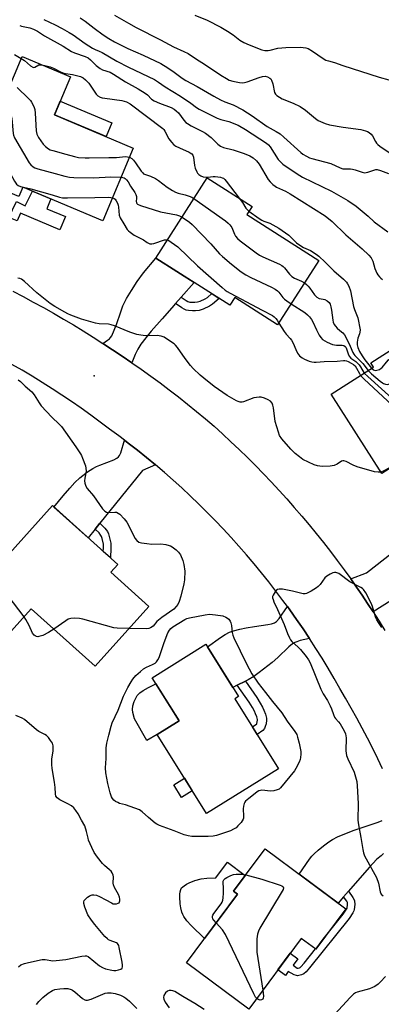
# Model space of a CAD drawing. Units: inches. Extents: x 1195767 to 1201767, y 505459 to 509459.
# Drawn here: x 1197229 to 1197382, y 505865 to 506281 of the extents above; entities that cross this region are included whole.
import ezdxf

# ---------------------------------------------------------------- set-up
doc = ezdxf.new("R2010")
doc.units = ezdxf.units.IN
doc.header["$MEASUREMENT"] = 0
for name, color, linetype in [('BLDG-Footprint', 5, 'Continuous'), ('CULTRL-Pad', 6, 'Continuous'), ('ELEV-Spot Elevation', 7, 'Continuous'), ('TRANS-Driveway', 251, 'Continuous'), ('TRANS-Non Street Sidewalk', 7, 'Continuous'), ('TRANS-Road', 130, 'Continuous'), ('Undefined', 1, 'Continuous')]:
    doc.layers.add(name, color=color, linetype=linetype)

msp = doc.modelspace()

# ---------------------------------------------------------------- linework, layer by layer
at = {"layer": 'BLDG-Footprint'}
for points, elevation in [([(1197276.93, 506227.02), (1197263.99, 506196.26), (1197230.15, 506210.5), (1197228.46, 506206.47), (1197208.44, 506214.89), (1197229.84, 506265.75), (1197250.35, 506257.12), (1197243.59, 506241.05)], 223.63), ([(1197355.45, 506179.43), (1197338.03, 506152.11), (1197319.84, 506163.71), (1197317.79, 506160.5), (1197286.5, 506180.45), (1197308.17, 506214.44), (1197327.17, 506202.32), (1197324.97, 506198.87)], 223), ([(1197400.95, 506101.26), (1197382.1, 506089.21), (1197360.65, 506122.78), (1197378.6, 506134.26), (1197377.43, 506136.09), (1197405.96, 506154.32), (1197422.05, 506129.14), (1197394.42, 506111.48)], 224.94), ([(1197283.53, 506032.96), (1197260.75, 506007.63), (1197233.72, 506031.94), (1197221.65, 506018.52), (1197204.88, 506033.61), (1197242.68, 506075.62), (1197270.35, 506050.74), (1197267.41, 506047.47)], 226.52), ([(1197338.4, 505964.26), (1197307.93, 505945.24), (1197287.02, 505978.73), (1197296.31, 505984.53), (1197284.94, 506002.75), (1197307.68, 506016.96), (1197321.47, 505994.88), (1197319.89, 505993.9)], 227.45), ([(1197366.9, 505904.96), (1197354.19, 505887.86), (1197348.04, 505892.44), (1197325.79, 505862.51), (1197299.44, 505882.1), (1197321.03, 505911.15), (1197319.39, 505912.37), (1197332.75, 505930.34)], 226.33)]:
    msp.add_lwpolyline(points, close=True, dxfattribs=dict(at, elevation=elevation))
at = {"layer": 'CULTRL-Pad'}
for points in [[(1197267.84, 506237.63), (1197265.41, 506231.87), (1197243.59, 506241.05), (1197246.01, 506246.81)], [(1197287.02, 505978.73), (1197282.66, 505976.26), (1197277.46, 505985.44), (1197276.72, 505987.99), (1197276.52, 505989.35), (1197276.77, 505990.82), (1197277.33, 505992.66), (1197278.07, 505994.41), (1197278.6, 505995.28), (1197279.67, 505996.38), (1197281.08, 505997.41), (1197283.34, 505998.7), (1197286.5, 506000.25), (1197296.31, 505984.53)], [(1197301.86, 505954.96), (1197297.33, 505952.13), (1197294.01, 505957.45), (1197298.54, 505960.27)], [(1197321.03, 505911.15), (1197307.12, 505892.44), (1197301.42, 505897.92), (1197299.64, 505899.81), (1197298.3, 505901.63), (1197297.82, 505902.55), (1197297.49, 505903.49), (1197297.08, 505905.31), (1197296.81, 505907), (1197296.58, 505910.01), (1197296.62, 505911.15), (1197296.75, 505912.19), (1197296.99, 505913.08), (1197297.37, 505913.77), (1197298.42, 505914.73), (1197299.4, 505915.34), (1197300.52, 505915.91), (1197302.95, 505916.88), (1197305.68, 505917.6), (1197308.03, 505917.88), (1197311.9, 505918.12), (1197316.76, 505924.65), (1197324.33, 505919.02), (1197319.39, 505912.37)]]:
    msp.add_lwpolyline(points, close=True, dxfattribs=at)
msp.add_lwpolyline([(1197235.93, 505864.37), (1197236.93, 505865.74), (1197238.66, 505867.42), (1197240.93, 505869.25), (1197242.68, 505870.34), (1197243.76, 505870.77), (1197245.77, 505871.14), (1197247.55, 505871.25), (1197249.26, 505871.16), (1197250.64, 505870.82), (1197251.12, 505870.57), (1197252.13, 505869.83), (1197255.36, 505867.03), (1197256.35, 505866.43), (1197256.8, 505866.28), (1197257.6, 505866.26), (1197259.05, 505866.64), (1197264.04, 505868.88), (1197265.07, 505869.23), (1197266, 505869.4), (1197267.51, 505869.35), (1197269.27, 505869.04), (1197271.54, 505868.37), (1197272.87, 505867.75), (1197273.8, 505867.12), (1197275.28, 505865.88), (1197278.44, 505862.74)], dxfattribs=at)
at = {"layer": 'ELEV-Spot Elevation'}
msp.add_point((1197260.33, 506130.65, 226.5), dxfattribs=at)
at = {"layer": 'TRANS-Driveway'}
for points in [[(1197297.18, 506163.91), (1197294.78, 506161.17), (1197293.21, 506159.39), (1197289.19, 506154.76), (1197284.53, 506149.49), (1197282.17, 506146.67), (1197280.09, 506143.92), (1197278.86, 506141.94), (1197277.73, 506139.56), (1197276.29, 506136.15), (1197272.24, 506138.93), (1197268.17, 506141.65), (1197264.06, 506144.33), (1197266.02, 506145.65), (1197266.84, 506146.29), (1197267.31, 506146.84), (1197267.77, 506147.57), (1197268.89, 506149.97), (1197269.75, 506152.29), (1197271.58, 506157.74), (1197272.55, 506160.25), (1197274.1, 506163.31), (1197276.09, 506166.68), (1197278.62, 506170.52), (1197281.3, 506174.18), (1197286.5, 506180.45), (1197302.66, 506170.14)], [(1197286.31, 506092.87), (1197280.8, 506090.57), (1197262.81, 506068.2), (1197260.83, 506065.73), (1197257.83, 506062), (1197243.34, 506075.03), (1197247.21, 506079.77), (1197250.01, 506083.04), (1197252.22, 506085.42), (1197254.25, 506087.37), (1197255.49, 506088.38), (1197257.58, 506089.9), (1197259.79, 506091.33), (1197261.28, 506092.18), (1197262.75, 506092.83), (1197268.63, 506095.08), (1197270, 506095.79), (1197270.64, 506096.28), (1197271.09, 506096.85), (1197271.64, 506098.02), (1197273.17, 506103.35), (1197274.77, 506102.14), (1197278.66, 506099.11), (1197282.51, 506096.02)], [(1197351.58, 506019.32), (1197347.57, 506018.47), (1197346.13, 506018.04), (1197345.32, 506017.71), (1197344.33, 506017.13), (1197342.73, 506015.83), (1197338.12, 506011.28), (1197335.76, 506009.26), (1197330.21, 506004.94), (1197327.95, 506003.36), (1197325.53, 506001.95), (1197324.37, 506001.37), (1197320.95, 505999.63), (1197319.09, 505998.68), (1197308.39, 506015.82), (1197313.87, 506019.79), (1197315.88, 506021.06), (1197317.7, 506022.03), (1197319.38, 506022.65), (1197321.96, 506023.34), (1197324.74, 506023.92), (1197328.21, 506024.52), (1197333.87, 506025.32), (1197335.48, 506025.66), (1197336.71, 506026.08), (1197337.5, 506026.59), (1197338.66, 506027.81), (1197342.21, 506032.88), (1197343.2, 506031.52), (1197346.05, 506027.49), (1197348.84, 506023.43)]]:
    msp.add_lwpolyline(points, close=True, dxfattribs=at)
msp.add_lwpolyline([(1197382.89, 505928.32), (1197381.78, 505927.43), (1197380.08, 505925.9), (1197376.75, 505922.48), (1197367.97, 505912.38), (1197365.9, 505910), (1197363.63, 505907.39), (1197347.12, 505919.66), (1197351.53, 505925.95), (1197352.54, 505927.21), (1197353.51, 505928.27), (1197355.23, 505929.82), (1197357.43, 505931.63), (1197359.7, 505933.33), (1197361.19, 505934.31), (1197363.35, 505935.43), (1197366.46, 505936.76), (1197370.42, 505938.24), (1197380.57, 505941.64), (1197382.31, 505942.3)], dxfattribs=at)
at = {"layer": 'TRANS-Non Street Sidewalk'}
for points in [[(1197224.17, 506197.66), (1197227.43, 506204.37), (1197231.18, 506202.54), (1197234.22, 506208.79), (1197242.03, 506205.5), (1197240.28, 506201.35), (1197248.21, 506198.02), (1197245.86, 506192.44), (1197229.18, 506199.45), (1197227.78, 506196.14)], [(1197294.78, 506161.17), (1197297.18, 506163.91), (1197299.36, 506162.46), (1197300.05, 506162.07), (1197300.48, 506161.89), (1197300.83, 506161.81), (1197302.15, 506161.71), (1197303.04, 506161.73), (1197304.11, 506161.85), (1197305.2, 506162.18), (1197307.36, 506163.17), (1197308.29, 506163.81), (1197310.14, 506165.38), (1197313.33, 506163.34), (1197310.49, 506160.94), (1197309.15, 506160.02), (1197306.49, 506158.8), (1197304.84, 506158.29), (1197303.27, 506158.12), (1197302.05, 506158.1), (1197300.3, 506158.22), (1197299.37, 506158.43), (1197298.46, 506158.82), (1197297.47, 506159.37)], [(1197260.83, 506065.73), (1197262.81, 506068.2), (1197264.84, 506066.12), (1197265.93, 506064.69), (1197266.36, 506063.76), (1197266.75, 506062.59), (1197267.38, 506059.8), (1197267.47, 506059), (1197267.47, 506057.65), (1197267.22, 506053.55), (1197264.23, 506056.24), (1197264.33, 506057.74), (1197264.32, 506058.84), (1197264.28, 506059.28), (1197263.71, 506061.74), (1197263.43, 506062.61), (1197263.22, 506063.06), (1197262.45, 506064.06)], [(1197320.95, 505999.63), (1197324.37, 506001.37), (1197329.19, 505994.47), (1197330.68, 505992.07), (1197331.62, 505990.33), (1197332.22, 505988.99), (1197332.82, 505987.35), (1197333.24, 505985.72), (1197333.34, 505984.78), (1197333.11, 505983.23), (1197332.79, 505982.12), (1197332.43, 505981.26), (1197331.76, 505980.48), (1197329.36, 505978.73), (1197327.34, 505981.96), (1197329.16, 505983.29), (1197329.2, 505983.38), (1197329.39, 505984.04), (1197329.51, 505984.86), (1197329.49, 505985.03), (1197329.18, 505986.22), (1197328.69, 505987.56), (1197328.21, 505988.65), (1197327.39, 505990.16), (1197326.01, 505992.38)], [(1197365.9, 505910), (1197367.97, 505912.38), (1197369.91, 505909.77), (1197370.41, 505908.81), (1197370.57, 505908.36), (1197370.68, 505906.77), (1197370.44, 505904.6), (1197370.3, 505904.16), (1197369.81, 505903.22), (1197368.27, 505900.86), (1197351.55, 505879.95), (1197350.05, 505878.22), (1197349.09, 505877.43), (1197348.09, 505877), (1197346.45, 505876.63), (1197346.02, 505876.66), (1197345.07, 505876.99), (1197342.52, 505878.39), (1197341.33, 505876.78), (1197338.15, 505879.14), (1197343.37, 505886.16), (1197346.54, 505883.8), (1197344.54, 505881.1), (1197346.33, 505879.8), (1197346.75, 505879.77), (1197347.21, 505879.9), (1197347.57, 505880.13), (1197347.9, 505880.42), (1197349.19, 505881.91), (1197354.04, 505887.97), (1197354.19, 505887.86), (1197357.35, 505892.11), (1197365.79, 505902.66), (1197367.16, 505904.76), (1197367.43, 505905.29), (1197367.6, 505906.83), (1197367.54, 505907.68), (1197367.3, 505908.13)]]:
    msp.add_lwpolyline(points, close=True, dxfattribs=at)
at = {"layer": 'TRANS-Road'}
for points in [[(1197225.88, 506166.43), (1197230.23, 506164.16), (1197234.55, 506161.84), (1197238.84, 506159.48), (1197243.12, 506157.07), (1197247.36, 506154.61), (1197251.58, 506152.12), (1197255.76, 506149.57), (1197259.93, 506146.97), (1197264.06, 506144.33), (1197268.17, 506141.65), (1197272.24, 506138.93), (1197276.29, 506136.15), (1197280.3, 506133.34), (1197284.29, 506130.48), (1197288.24, 506127.58), (1197292.16, 506124.64), (1197296.05, 506121.65), (1197299.91, 506118.62), (1197303.73, 506115.55), (1197307.52, 506112.44), (1197311.14, 506109.24), (1197314.72, 506106), (1197318.26, 506102.71), (1197321.75, 506099.38), (1197325.21, 506096.01), (1197328.63, 506092.59), (1197332, 506089.13), (1197335.33, 506085.64), (1197338.62, 506082.1), (1197341.86, 506078.52), (1197345.06, 506074.9), (1197348.21, 506071.24), (1197351.32, 506067.54), (1197354.38, 506063.81), (1197357.4, 506060.03), (1197360.37, 506056.22), (1197363.29, 506052.38), (1197366.16, 506048.5), (1197368.99, 506044.58), (1197371.41, 506041.14), (1197373.79, 506037.69), (1197376.13, 506034.2), (1197378.44, 506030.69), (1197380.98, 506026.72), (1197383.47, 506022.73)], [(1197382.45, 505964.15), (1197380.39, 505968.51), (1197378.27, 505972.85), (1197376.09, 505977.15), (1197373.86, 505981.43), (1197371.56, 505985.67), (1197369.21, 505989.88), (1197366.8, 505994.06), (1197364.33, 505998.21), (1197361.9, 506002.51), (1197359.42, 506006.77), (1197356.86, 506010.99), (1197354.25, 506015.17), (1197351.58, 506019.32), (1197348.84, 506023.43), (1197346.05, 506027.49), (1197343.2, 506031.52), (1197342.21, 506032.88), (1197340.29, 506035.51), (1197337.32, 506039.45), (1197334.29, 506043.34), (1197331.21, 506047.2), (1197328.07, 506051.01), (1197324.88, 506054.77), (1197321.63, 506058.48), (1197318.33, 506062.15), (1197314.97, 506065.77), (1197311.57, 506069.33), (1197308.11, 506072.85), (1197304.6, 506076.32), (1197301.03, 506079.74), (1197297.42, 506083.1), (1197293.77, 506086.41), (1197290.06, 506089.67), (1197286.31, 506092.87), (1197282.51, 506096.02), (1197278.66, 506099.11), (1197274.77, 506102.14), (1197273.17, 506103.35), (1197270.84, 506105.12), (1197266.86, 506108.04), (1197262.9, 506111.02), (1197258.91, 506113.95), (1197254.87, 506116.84), (1197250.79, 506119.65), (1197246.68, 506122.42), (1197242.53, 506125.13), (1197238.34, 506127.78), (1197234.12, 506130.38), (1197229.86, 506132.92), (1197225.57, 506135.4)], [(1197433.76, 506065.58), (1197378.44, 506030.69), (1197376.13, 506034.2), (1197373.79, 506037.69), (1197371.41, 506041.14), (1197368.99, 506044.58), (1197375.61, 506047.16), (1197389.91, 506058.33)]]:
    msp.add_lwpolyline(points, dxfattribs=at)
at = {"layer": 'Undefined'}
msp.add_line((1197230.7, 506028.58, 226), (1197216.75, 506046.8, 226), dxfattribs=at)
for points, elevation in [([(1197239.02, 506281.44), (1197243.81, 506279.19), (1197246.85, 506277.62), (1197249.84, 506275.97), (1197251.53, 506274.9), (1197256.52, 506271.28), (1197259.59, 506269.33), (1197260.74, 506268.73), (1197262.5, 506268.1), (1197263.81, 506267.47), (1197269.92, 506263.84), (1197274.82, 506261.22), (1197285.88, 506255.98), (1197287.59, 506254.89), (1197290.35, 506252.97), (1197296.92, 506248.98), (1197301.28, 506245.96), (1197303.61, 506244.15), (1197304.78, 506243.45), (1197312.4, 506239.69), (1197313.94, 506239.17), (1197317.36, 506238.28), (1197321.33, 506236.69), (1197324.38, 506234.91), (1197333.34, 506229.07), (1197334.19, 506228.41), (1197334.91, 506227.59), (1197338.27, 506222.15), (1197339.17, 506221.14), (1197340.23, 506220.23), (1197346.34, 506216.05), (1197348.49, 506214.72), (1197360.79, 506208.7), (1197367.74, 506204.8), (1197371.22, 506202.36), (1197376.31, 506198.2), (1197378.95, 506195.82), (1197384.65, 506191.56)], 216), ([(1197254.42, 506282.17), (1197256.58, 506280.7), (1197260.41, 506277.74), (1197264.19, 506275), (1197266.52, 506273.44), (1197268.97, 506272), (1197274.64, 506269.12), (1197281.03, 506266.36), (1197288.59, 506262.77), (1197291.51, 506261), (1197294.21, 506259.11), (1197297.54, 506256.59), (1197299.23, 506255.55), (1197303.93, 506253.13), (1197310.95, 506248.97), (1197313.81, 506247.44), (1197315.66, 506246.58), (1197319.25, 506245.36), (1197323.29, 506243.14), (1197327.23, 506240.71), (1197333.6, 506236.07), (1197337.41, 506234.03), (1197339.03, 506233), (1197340.62, 506231.67), (1197347.83, 506225.16), (1197348.75, 506224.45), (1197350.22, 506223.57), (1197351.48, 506222.93), (1197352.56, 506222.54), (1197360.53, 506220.43), (1197364.52, 506218.64), (1197365.57, 506218.28), (1197366.6, 506218.15), (1197368.87, 506218.2), (1197369.72, 506218.11), (1197370.81, 506217.8), (1197373.79, 506216.74), (1197374.86, 506216.56), (1197376.15, 506216.75), (1197379.12, 506217.81), (1197379.66, 506217.92), (1197380.2, 506217.92), (1197381.54, 506217.56), (1197384.9, 506216.22)], 214), ([(1197269.03, 506283.33), (1197274.89, 506279.85), (1197278.08, 506278.1), (1197288.43, 506272.76), (1197293.98, 506269.8), (1197298.35, 506267.91), (1197300.08, 506267.05), (1197303.25, 506264.88), (1197307.5, 506262.26), (1197313.93, 506257.89), (1197316.34, 506256.42), (1197317.54, 506255.81), (1197319.04, 506255.32), (1197321.83, 506254.71), (1197323.2, 506254.65), (1197324.01, 506254.74), (1197325.13, 506255.04), (1197330.17, 506256.9), (1197331.59, 506257.34), (1197332.68, 506257.44), (1197333.75, 506257.2), (1197334.72, 506256.67), (1197335.09, 506256.28), (1197335.37, 506255.79), (1197335.97, 506254.14), (1197336.74, 506250.58), (1197337.11, 506249.89), (1197337.67, 506249.33), (1197338.77, 506248.5), (1197339.97, 506247.79), (1197344.59, 506245.96), (1197347.55, 506244.57), (1197349.75, 506243.07), (1197354.06, 506239.54), (1197355.25, 506238.73), (1197358.12, 506237.46), (1197360.01, 506236.8), (1197365.76, 506235.8), (1197373.31, 506234.89), (1197375.24, 506234.31), (1197376.04, 506233.97), (1197376.78, 506233.56), (1197377.64, 506232.84), (1197378.18, 506232.2), (1197379.5, 506229.76), (1197379.94, 506229.08), (1197380.48, 506228.5), (1197381.31, 506227.8), (1197388.57, 506222.92)], 212), ([(1197302.98, 506283.3), (1197308.15, 506281.15), (1197313.95, 506278.22), (1197316.79, 506276.52), (1197319.13, 506274.91), (1197322.08, 506272.69), (1197323.76, 506271.71), (1197326.03, 506270.65), (1197331.28, 506268.62), (1197332.62, 506268.33), (1197334.05, 506268.35), (1197334.91, 506268.49), (1197338.06, 506269.28), (1197341.44, 506269.58), (1197347.76, 506269.68), (1197349.9, 506269.49), (1197350.95, 506269.11), (1197352.73, 506268.1), (1197357.25, 506264.87), (1197358.49, 506264.19), (1197359.51, 506263.88), (1197362.03, 506263.3), (1197365.57, 506262.03), (1197381, 506256.99), (1197385.15, 506255.89)], 210), ([(1197228.82, 506278.84), (1197229.65, 506278.59), (1197233.19, 506277.96), (1197234.7, 506277.35), (1197236.41, 506276.44), (1197239.39, 506274.47), (1197247.23, 506270.14), (1197250.74, 506267.95), (1197251.96, 506267.39), (1197256.48, 506265.75), (1197257.76, 506265.18), (1197258.87, 506264.4), (1197261.16, 506261.98), (1197262.89, 506260.64), (1197263.89, 506260.15), (1197267.07, 506259.08), (1197268.52, 506258.36), (1197273.55, 506255.01), (1197278.93, 506252.06), (1197281.89, 506250.31), (1197282.91, 506249.55), (1197284.67, 506247.76), (1197285.72, 506247.07), (1197287.98, 506246.01), (1197292.95, 506244.12), (1197294.18, 506243.47), (1197295.04, 506242.83), (1197295.99, 506241.86), (1197298.3, 506238.8), (1197299.17, 506237.9), (1197299.89, 506237.38), (1197301.44, 506236.47), (1197306.22, 506234), (1197307.5, 506233.25), (1197309.85, 506231.42), (1197312.76, 506228.68), (1197313.89, 506227.84), (1197315.17, 506227.26), (1197319.23, 506226.25), (1197323.88, 506224.77), (1197326.2, 506223.77), (1197327.65, 506222.92), (1197329.12, 506221.55), (1197330.26, 506220.25), (1197334.08, 506213.65), (1197334.79, 506212.77), (1197336.03, 506211.64), (1197336.91, 506210.95), (1197337.6, 506210.52), (1197341.39, 506208.7), (1197343.32, 506207.64), (1197358.21, 506198.33), (1197361.11, 506195.86), (1197366.9, 506190.22), (1197373.83, 506184.34), (1197376.6, 506181.67), (1197377.55, 506180.57), (1197378.26, 506179.14), (1197379.11, 506176.09), (1197380.01, 506174), (1197380.46, 506173.31), (1197381.18, 506172.46), (1197381.76, 506171.88), (1197382.42, 506171.37)], 218), ([(1197226.69, 506266.56), (1197229.49, 506264.92)], 220), ([(1197229.49, 506264.92), (1197230.86, 506264.03), (1197233.46, 506261.78), (1197234.34, 506261.25), (1197234.76, 506261.16), (1197235.2, 506261.25), (1197236.94, 506262.2), (1197237.47, 506262.27), (1197238.25, 506262.22)], 220), ([(1197238.25, 506262.22), (1197240.05, 506261.86), (1197241.76, 506261.4), (1197243.12, 506260.79), (1197246.04, 506259.31), (1197247.13, 506258.86), (1197248.28, 506258.58), (1197251.2, 506258.09), (1197252.92, 506257.71), (1197254.59, 506257.24), (1197255.63, 506256.8), (1197256.72, 506255.93), (1197258.06, 506254.47), (1197261.15, 506249.85), (1197261.97, 506249.11), (1197262.91, 506248.56), (1197263.72, 506248.29), (1197264.89, 506248.07), (1197272.1, 506247.19), (1197274.06, 506246.55), (1197275.61, 506245.76), (1197289.38, 506235.28), (1197289.79, 506234.86), (1197290.27, 506234.19), (1197291.98, 506230.85), (1197293.04, 506229.46), (1197294.05, 506228.42), (1197294.95, 506227.83), (1197296.43, 506227.08), (1197300.58, 506225.31), (1197301.06, 506225.03), (1197301.65, 506224.55), (1197302.11, 506223.96), (1197302.42, 506223.14), (1197302.79, 506219.66), (1197303.06, 506218.52), (1197303.77, 506216.92), (1197304.09, 506216.44), (1197304.66, 506215.86), (1197305.54, 506215.22), (1197306.53, 506214.86), (1197308.42, 506214.75), (1197310.73, 506215.02), (1197311.58, 506215.02), (1197313.79, 506214.66), (1197314.58, 506214.43), (1197315.06, 506214.2), (1197315.69, 506213.66), (1197316.25, 506213), (1197321.7, 506205.81)], 220), ([(1197227.72, 506252.67), (1197232.61, 506247.98), (1197233.39, 506247.1), (1197233.85, 506246.4), (1197234.77, 506244.63), (1197235.19, 506243.27), (1197235.35, 506241.81), (1197235.84, 506234.25), (1197236.07, 506232.96), (1197236.81, 506231.51), (1197238.76, 506228.67), (1197239.72, 506227.69), (1197241.02, 506226.68), (1197241.73, 506226.31), (1197242.81, 506225.94), (1197248.3, 506224.49), (1197251.97, 506223.4), (1197253.66, 506223.07), (1197256.54, 506222.84), (1197258.28, 506222.81), (1197266.5, 506223.05), (1197269.85, 506223.04), (1197273.68, 506223.44), (1197274.5, 506223.36), (1197275.28, 506223.11)], 222), ([(1197221.55, 506246.04), (1197223.94, 506243.81), (1197224.46, 506243.13), (1197224.81, 506242.36), (1197225.27, 506240.7), (1197225.48, 506239.56), (1197226.07, 506233.23), (1197226.25, 506232.4), (1197226.68, 506231.33), (1197232.82, 506220.75), (1197233.52, 506219.85), (1197234.54, 506219.03), (1197235.24, 506218.68), (1197236.48, 506218.27), (1197243.82, 506216.3), (1197247.87, 506215.12), (1197249.9, 506214.69), (1197251.68, 506214.59), (1197260.06, 506214.44), (1197267.38, 506214.83), (1197271.75, 506214.72)], 224), ([(1197215.93, 506232.68), (1197217.69, 506229.13), (1197226.65, 506212.94), (1197227.45, 506211.72), (1197228.18, 506211.12), (1197229.24, 506210.74), (1197233.55, 506209.7), (1197242.51, 506207.23), (1197245.7, 506206.25), (1197246.93, 506206), (1197249.01, 506205.94), (1197260.64, 506206.04), (1197266.52, 506206.19), (1197267.35, 506206.14), (1197268.08, 506205.99)], 226), ([(1197275.28, 506223.11), (1197276.36, 506222.54), (1197277, 506221.95), (1197277.87, 506220.76), (1197280.19, 506217.27), (1197280.75, 506216.6), (1197281.27, 506216.17), (1197282.13, 506215.77), (1197284.26, 506215.13), (1197286.34, 506214.09), (1197287.55, 506213.29), (1197291.29, 506210.48), (1197293.51, 506209.07), (1197294.78, 506208.36), (1197295.85, 506207.97), (1197298.94, 506207.19), (1197300.63, 506206.69), (1197301.71, 506206.26), (1197302.61, 506205.72)], 222), ([(1197271.75, 506214.72), (1197272.5, 506214.61), (1197273.01, 506214.46), (1197273.47, 506214.18), (1197274.07, 506213.63), (1197274.71, 506212.75), (1197275.76, 506210.86), (1197277.53, 506208.23), (1197278.01, 506207.3), (1197278.24, 506206.52), (1197278.3, 506205.69), (1197278.17, 506204.49), (1197278.22, 506203.82), (1197278.38, 506203.5), (1197278.7, 506203.21), (1197279.97, 506202.66), (1197288.42, 506200.05), (1197295.21, 506198.76), (1197296.51, 506198.33), (1197297.54, 506197.77)], 224), ([(1197268.08, 506205.99), (1197268.82, 506205.7), (1197269.22, 506205.38), (1197269.72, 506204.72), (1197270.23, 506203.69), (1197270.46, 506202.87), (1197270.59, 506202.03), (1197270.92, 506198.58), (1197271.31, 506197.49), (1197272.97, 506194.99), (1197274.33, 506192.59), (1197274.89, 506191.95), (1197275.57, 506191.38), (1197277.29, 506190.19), (1197280.44, 506188.61), (1197281.19, 506188.16), (1197282.76, 506187), (1197283.96, 506186.49), (1197284.76, 506186.46), (1197285.6, 506186.63), (1197290.09, 506188.09), (1197290.91, 506188.18), (1197291.37, 506188.09)], 226), ([(1197302.61, 506205.72), (1197315.95, 506196.16), (1197317.11, 506195.25), (1197317.85, 506194.45), (1197318.61, 506193.35), (1197318.96, 506192.61), (1197319.72, 506190.5), (1197320.18, 506189.65), (1197320.98, 506188.76), (1197322.15, 506187.78), (1197328.9, 506182.65), (1197330.28, 506181.71), (1197331.72, 506180.95), (1197338.8, 506177.83), (1197339.81, 506177.3), (1197340.36, 506176.88), (1197340.89, 506176.33), (1197343.04, 506173.65), (1197344.02, 506172.65), (1197345.22, 506171.95), (1197348.07, 506170.66), (1197349.41, 506169.96)], 222), ([(1197321.7, 506205.81), (1197323.1, 506203.93), (1197324.51, 506201.61), (1197325.06, 506200.99), (1197325.89, 506200.31)], 220), ([(1197297.54, 506197.77), (1197300.67, 506195.65), (1197301.78, 506194.69), (1197309.8, 506186.42), (1197313.35, 506182.26), (1197314.65, 506181.05), (1197318.46, 506177.81), (1197322.61, 506174.66), (1197324.59, 506173.39), (1197326.68, 506172.28), (1197335.43, 506168.08), (1197336.97, 506167.21), (1197337.93, 506166.52), (1197338.59, 506165.94), (1197340.27, 506163.79), (1197340.92, 506163.07), (1197341.87, 506162.33), (1197343.77, 506161.11)], 224), ([(1197325.89, 506200.31), (1197330.21, 506197.2), (1197331.38, 506196.45), (1197332.22, 506196.05), (1197334.68, 506195.15), (1197338.57, 506193.1), (1197342.73, 506190.17), (1197346.05, 506186.96), (1197346.96, 506186.22), (1197349, 506184.98), (1197351.93, 506183.66), (1197354.4, 506182.16), (1197355.49, 506181.24), (1197358.19, 506178.7), (1197361.78, 506174.98), (1197365.93, 506171.5), (1197367.14, 506170.29), (1197367.61, 506169.56), (1197368.14, 506168.51), (1197368.9, 506166.61), (1197370.17, 506159.96), (1197370.6, 506158.63), (1197371.94, 506155.18), (1197372.3, 506153.75), (1197372.71, 506151.45), (1197372.9, 506150), (1197372.86, 506149.14), (1197372.65, 506148.33), (1197371.96, 506146.47), (1197371.67, 506144.82), (1197371.72, 506143.7), (1197371.96, 506142.58), (1197372.64, 506140.88), (1197373.79, 506139), (1197374.93, 506137.38), (1197377.81, 506133.76)], 220), ([(1197291.37, 506188.09), (1197291.94, 506187.84), (1197292.93, 506187.24), (1197295.8, 506185.16), (1197304.05, 506177.09), (1197314.52, 506167.96), (1197315.81, 506166.91), (1197316.71, 506166.27), (1197317.97, 506165.53), (1197331.49, 506158.44), (1197335.78, 506156.09), (1197336.5, 506155.58), (1197337.27, 506154.83), (1197337.78, 506154.15), (1197338.55, 506152.93)], 226), ([(1197381.72, 506089.81), (1197380.52, 506089.78), (1197379.08, 506090), (1197371.69, 506092.08), (1197370.06, 506092.71), (1197367.08, 506094.31), (1197366.09, 506094.63), (1197365.58, 506094.61), (1197365.1, 506094.44), (1197363.29, 506093.13), (1197361.95, 506092.62), (1197360.19, 506092.35), (1197356.89, 506092.23), (1197354.89, 506092.49), (1197353.51, 506092.88), (1197351.06, 506093.99), (1197348.67, 506095.23), (1197347.28, 506096.25), (1197345.49, 506097.71), (1197343.6, 506099.52), (1197339.84, 506103.91), (1197338.86, 506105.3), (1197338.32, 506106.68), (1197337.04, 506111.29), (1197336.22, 506117.06), (1197336, 506118.19), (1197335.67, 506118.95), (1197334.94, 506119.81), (1197334.02, 506120.45), (1197332.45, 506121.12), (1197331.11, 506121.51), (1197330.26, 506121.57), (1197329.12, 506121.45), (1197327.98, 506121.21), (1197323.56, 506119.54), (1197323, 506119.44), (1197322.17, 506119.47), (1197321.35, 506119.66), (1197320.56, 506120), (1197316.72, 506122.25), (1197311.11, 506126.12), (1197306.77, 506129.54), (1197305.22, 506130.86), (1197302.3, 506133.71), (1197301.13, 506134.98), (1197298.89, 506137.91), (1197295.57, 506142.64), (1197294.84, 506143.51), (1197294.17, 506144.09), (1197292.73, 506145.13), (1197290, 506146.9), (1197288.66, 506147.34), (1197286.99, 506147.62), (1197282.05, 506147.57), (1197280.07, 506147.78), (1197278.39, 506148.07), (1197275.48, 506149.08), (1197268.94, 506151.73), (1197267.55, 506152.22), (1197266.44, 506152.42), (1197262.42, 506152.62), (1197260.99, 506152.83), (1197254.93, 506154.59), (1197250.5, 506156.24), (1197249.17, 506156.82), (1197247.95, 506157.47), (1197243.71, 506159.94), (1197241.74, 506161.2), (1197236.15, 506165.67), (1197230.87, 506170.51), (1197229.54, 506171.47), (1197228.86, 506171.77), (1197228.04, 506171.94)], 226), ([(1197349.41, 506169.96), (1197350.21, 506169.32), (1197350.96, 506168.54), (1197351.67, 506167.67), (1197353.68, 506164.88), (1197354.62, 506163.86), (1197355.54, 506163.39), (1197357.24, 506163.09), (1197358.04, 506162.85), (1197359.01, 506162.36), (1197359.81, 506161.69), (1197360.2, 506160.95), (1197360.54, 506159.82), (1197360.83, 506158.36), (1197361.32, 506154.13), (1197361.56, 506153.34), (1197362.01, 506152.33), (1197362.47, 506151.63), (1197363.24, 506150.77), (1197364.3, 506149.78), (1197365.58, 506148.78), (1197366.35, 506147.9), (1197367.46, 506145.82), (1197368.7, 506143.13), (1197369.82, 506140.45), (1197370.22, 506139.72), (1197370.65, 506139.2), (1197374.13, 506135.75), (1197376.28, 506132.78)], 222), ([(1197343.77, 506161.11), (1197349.52, 506157.4), (1197350.68, 506156.46), (1197351.52, 506155.62), (1197352.36, 506154.42), (1197352.94, 506153.4), (1197354.43, 506150.11), (1197355.6, 506147.75), (1197356.25, 506146.81), (1197357.05, 506146.03), (1197357.95, 506145.39), (1197358.93, 506144.83), (1197361.29, 506143.82), (1197362.87, 506143.55), (1197365.33, 506143.54), (1197366.04, 506143.38), (1197366.62, 506143.04), (1197366.91, 506142.71), (1197367.24, 506142.07), (1197367.87, 506139.84), (1197368.33, 506138.84), (1197369.04, 506138.08), (1197371.07, 506136.61), (1197372.48, 506135.28), (1197373.11, 506134.43), (1197374.7, 506131.77)], 224), ([(1197338.55, 506152.93), (1197340.75, 506149.41), (1197341.68, 506148.25), (1197343.35, 506146.43), (1197343.95, 506145.64), (1197344.59, 506144.47), (1197345.7, 506141.69), (1197346.42, 506140.23), (1197347.28, 506139.1), (1197348.34, 506138.14), (1197349.38, 506137.58), (1197351.33, 506136.82), (1197352.46, 506136.48), (1197353.51, 506136.35), (1197354.33, 506136.34), (1197357.7, 506136.6), (1197363.26, 506136.8), (1197365.88, 506137.08), (1197366.45, 506137.08), (1197367.11, 506136.95), (1197367.88, 506136.65), (1197369.12, 506135.99), (1197370.07, 506135.41), (1197370.85, 506134.77), (1197371.47, 506133.89), (1197372.62, 506131.56), (1197373.12, 506130.75)], 226), ([(1197377.81, 506133.76), (1197378.57, 506133.13), (1197379.3, 506132.86), (1197380.07, 506132.93), (1197381.1, 506133.33), (1197381.81, 506133.77), (1197382.24, 506134.17), (1197384.05, 506136.42), (1197384.96, 506137.39), (1197385.93, 506138.07), (1197389.36, 506140.15), (1197391.25, 506141.91), (1197391.88, 506142.38), (1197392.87, 506142.89), (1197394.43, 506143.52), (1197397.58, 506144.45), (1197403.2, 506146.49), (1197404.36, 506146.74), (1197405.83, 506146.93), (1197406.7, 506146.97), (1197407.53, 506146.84), (1197409.05, 506146.14), (1197411.29, 506144.86), (1197412.53, 506144.03)], 220), ([(1197376.28, 506132.78), (1197377.73, 506131.37), (1197381.42, 506128.27), (1197382.37, 506127.56), (1197382.88, 506127.28), (1197383.66, 506127.05), (1197384.47, 506126.96), (1197385, 506127), (1197385.49, 506127.15), (1197385.95, 506127.42), (1197388.59, 506129.46), (1197391.38, 506130.81), (1197397.5, 506133.21), (1197405.56, 506136.83), (1197408.38, 506137.69), (1197409.23, 506137.86), (1197409.79, 506137.88), (1197410.56, 506137.73), (1197411.57, 506137.34), (1197416.62, 506134.73), (1197418.17, 506133.63), (1197419.38, 506132.63), (1197420.36, 506131.63), (1197421, 506130.78)], 222), ([(1197373.12, 506130.75), (1197374.7, 506129.12), (1197390.43, 506114.47), (1197391.54, 506113.54), (1197392.15, 506113.25), (1197392.84, 506113.17), (1197397.77, 506113.62)], 226), ([(1197374.7, 506131.77), (1197376.19, 506130.25), (1197386.32, 506121.17), (1197387.26, 506120.5), (1197388.24, 506120.17), (1197388.99, 506120.21), (1197390.79, 506120.98), (1197392.18, 506121.36), (1197399.3, 506122.87), (1197407.37, 506125.15), (1197408.78, 506125.27), (1197412.48, 506125.12), (1197413.36, 506125.25), (1197415.73, 506125.88), (1197416.53, 506125.94), (1197416.93, 506125.87)], 224), ([(1197228.22, 506128.88), (1197229.2, 506128.16), (1197231.2, 506126.22), (1197233.9, 506123.86), (1197234.92, 506122.56), (1197237.09, 506119.11), (1197237.97, 506117.93), (1197242.48, 506113.13), (1197245.6, 506110.18), (1197246.54, 506109.12), (1197252.58, 506100.55), (1197254.58, 506097.57), (1197254.99, 506096.79), (1197255.44, 506095.7), (1197256.62, 506092.47), (1197256.89, 506091.48), (1197256.92, 506090.18), (1197256.43, 506087.31), (1197256.33, 506086.17), (1197256.47, 506085.1), (1197256.87, 506083.81), (1197257.44, 506082.86), (1197260.01, 506079.79), (1197263.95, 506074.32), (1197264.87, 506073.24), (1197265.51, 506072.83), (1197266.26, 506072.67), (1197269.04, 506072.85), (1197269.84, 506072.8), (1197270.58, 506072.51), (1197271.24, 506071.99), (1197273.04, 506070.06), (1197274.15, 506068.69), (1197274.87, 506067.43), (1197277.6, 506061.91), (1197278.47, 506060.83), (1197279.33, 506060.18), (1197280.4, 506059.86), (1197282.72, 506059.56), (1197284.77, 506059.38), (1197288.6, 506059.44), (1197290.66, 506059.15), (1197292.11, 506058.82), (1197292.66, 506058.62), (1197293.4, 506058.2), (1197295, 506056.98), (1197296.06, 506055.92), (1197296.87, 506054.74), (1197297.94, 506052.38), (1197298.36, 506050.71), (1197298.68, 506047.82), (1197298.6, 506044.25), (1197298.38, 506042.49), (1197297.06, 506037.36), (1197296.36, 506035.01), (1197295.79, 506033.77), (1197295.07, 506032.87), (1197294.01, 506031.87), (1197288.93, 506028.28), (1197287.53, 506027.21), (1197286.92, 506026.58), (1197285.33, 506024.62), (1197284.24, 506023.84), (1197283.47, 506023.57), (1197282.61, 506023.48), (1197275.14, 506023.63)], 226), ([(1197398.45, 506105.17), (1197396.09, 506100.68), (1197394.51, 506098.28), (1197393.63, 506097.25), (1197392.57, 506096.44), (1197388.82, 506094.08), (1197385.32, 506091.61), (1197382.99, 506090.31), (1197381.72, 506089.81)], 226), ([(1197382.2, 506024.04), (1197380.67, 506026.11), (1197379.96, 506027.28), (1197379.45, 506028.53), (1197378.15, 506032.98), (1197377.65, 506034.33), (1197375.3, 506038.69), (1197374.36, 506040.12), (1197373.95, 506040.5), (1197373.24, 506040.97), (1197368.54, 506043.39), (1197363.96, 506046.85), (1197363.45, 506047.1), (1197362.63, 506047.34), (1197362.08, 506047.36), (1197361.32, 506047.16), (1197360.31, 506046.69), (1197358.87, 506045.83), (1197358.05, 506045.06), (1197356.03, 506042.19), (1197355.24, 506041.35), (1197354.53, 506040.84), (1197352.26, 506039.47), (1197350.2, 506038.38), (1197349.67, 506038.25), (1197348.84, 506038.29), (1197344.26, 506039.49), (1197340.14, 506040.23), (1197338.72, 506040.34), (1197337.98, 506040.12), (1197337.56, 506039.78), (1197337, 506039.14), (1197336.06, 506037.68), (1197335.9, 506037.17), (1197335.9, 506036.66), (1197336.06, 506035.89), (1197336.44, 506034.86), (1197338.02, 506031.67), (1197340.85, 506025.26), (1197342.13, 506021.47), (1197342.98, 506019.6), (1197343.42, 506018.85), (1197343.97, 506018.18), (1197346.78, 506015.72), (1197347.73, 506014.74), (1197350.11, 506011.77), (1197351.1, 506010.34), (1197351.73, 506009.04), (1197356.29, 505997.96), (1197357.29, 505996), (1197359.1, 505993.15), (1197360.31, 505990.89), (1197360.89, 505989.6), (1197361.7, 505987.14), (1197362.13, 505986.09), (1197362.5, 505985.51), (1197363.79, 505984.13), (1197364.45, 505983.21), (1197366.2, 505980.26), (1197366.77, 505978.98), (1197366.95, 505978.18), (1197367.03, 505977.34), (1197366.9, 505971.83), (1197367.19, 505969.85), (1197367.69, 505968.51), (1197370.43, 505962.86), (1197371.03, 505960.86), (1197371.49, 505958.82), (1197371.67, 505957.07), (1197372.18, 505949.48), (1197372.17, 505948.04), (1197371.93, 505944.08), (1197371.97, 505942.42), (1197372.28, 505940.44), (1197373.28, 505935.15), (1197374.08, 505930.05), (1197374.39, 505928.66), (1197374.84, 505927.34), (1197375.47, 505926.06), (1197379.91, 505918.18), (1197380.7, 505915.75), (1197381.49, 505912.15), (1197381.88, 505911.15), (1197382.65, 505910.4)], 224), ([(1197243.26, 506023.37), (1197241, 506021.87), (1197238.63, 506020.67), (1197237, 506020.19), (1197236.47, 506020.14), (1197235.88, 506020.22), (1197235.4, 506020.46), (1197234.97, 506020.82), (1197234.26, 506021.71), (1197232.86, 506024.82), (1197231.48, 506027.4), (1197230.7, 506028.58)], 226), ([(1197275.14, 506023.63), (1197270.16, 506023.73), (1197268.7, 506023.88), (1197255.53, 506027.61), (1197254.09, 506027.89), (1197252.12, 506027.95), (1197250.44, 506027.86), (1197249.39, 506027.52), (1197248.38, 506026.91), (1197243.26, 506023.37)], 226), ([(1197228.3, 505880.38), (1197229.34, 505881.18), (1197230.82, 505881.86), (1197232.54, 505882.29), (1197238.34, 505883.51), (1197239.68, 505883.54), (1197242.83, 505882.98), (1197244.27, 505883), (1197248.4, 505883.56), (1197255.1, 505884.9), (1197256.53, 505885.08), (1197257.07, 505885.03), (1197257.81, 505884.69), (1197262.66, 505880.87), (1197263.88, 505880.12), (1197265.17, 505879.56), (1197267.84, 505878.95), (1197268.64, 505878.85), (1197269.46, 505878.85), (1197270.6, 505879.08), (1197271.65, 505879.45), (1197272.2, 505879.88), (1197272.35, 505880.33), (1197272.34, 505881.14), (1197272.17, 505882.31), (1197270.96, 505888.61), (1197270.74, 505889.43), (1197270.53, 505889.91), (1197270.2, 505890.28), (1197269.77, 505890.55), (1197267.14, 505891.49), (1197266.41, 505891.86), (1197265.95, 505892.18), (1197264.94, 505893.21), (1197260.59, 505898.3), (1197259.21, 505900.11), (1197257.72, 505902.46), (1197256.4, 505905.63), (1197255.94, 505907.23), (1197255.99, 505907.95), (1197256.18, 505908.4), (1197256.68, 505909.05), (1197257.52, 505909.83), (1197258.2, 505910.34), (1197258.69, 505910.58), (1197259.45, 505910.81), (1197260.22, 505910.9), (1197261.3, 505910.68), (1197262.66, 505910.11), (1197265.33, 505908.82), (1197267.66, 505907.47), (1197268.45, 505907.11), (1197268.98, 505907.02), (1197269.75, 505907.07), (1197270.47, 505907.28), (1197270.87, 505907.51), (1197271.14, 505907.85), (1197271.25, 505908.31), (1197271.26, 505909.09), (1197271.07, 505909.94), (1197270.61, 505911.05), (1197268.9, 505914), (1197268.49, 505915.03), (1197268.41, 505915.86), (1197268.48, 505918.43), (1197268.36, 505919.25), (1197267.94, 505920.23), (1197267.49, 505920.9), (1197266.91, 505921.5), (1197264.73, 505923.32), (1197263.91, 505924.13), (1197261.7, 505926.83), (1197260.4, 505928.81), (1197259.39, 505930.88), (1197258.01, 505934.03), (1197257.75, 505934.85), (1197257.16, 505937.67), (1197256.36, 505940.06), (1197254.98, 505942.44), (1197253.61, 505945.09), (1197252.66, 505946.56), (1197251.75, 505947.63), (1197250.7, 505948.53), (1197249.21, 505949.38), (1197245.76, 505951.05), (1197244.63, 505951.92), (1197244.19, 505952.58), (1197243.95, 505953.64), (1197243.84, 505956.31), (1197243.62, 505958.58), (1197242.59, 505964.37), (1197242.38, 505966.11), (1197242.43, 505968.44), (1197242.94, 505971.71), (1197243, 505973.98), (1197242.89, 505974.52), (1197242.68, 505975.04), (1197241.87, 505976.25), (1197240.96, 505977.42), (1197240.14, 505978.25), (1197239.44, 505978.73), (1197236.9, 505980.06), (1197235.92, 505980.67), (1197230.81, 505985.13), (1197229.86, 505985.67), (1197227.18, 505986.78)], 224), ([(1197312.02, 505899.02), (1197311.07, 505900.09), (1197310.6, 505900.75), (1197310.43, 505901.22), (1197310.44, 505901.8), (1197310.6, 505902.24), (1197311.04, 505902.97), (1197314.09, 505907.04), (1197314.51, 505907.78), (1197314.82, 505908.55), (1197315.03, 505909.64), (1197315.12, 505911.63), (1197315.12, 505913.62), (1197314.95, 505916.15), (1197315.02, 505916.67), (1197315.22, 505917.16), (1197315.75, 505917.74), (1197316.45, 505918.19), (1197318.26, 505919.08), (1197319.34, 505919.43), (1197320.48, 505919.59), (1197322.49, 505919.67), (1197323.35, 505919.6), (1197324.56, 505919.33)], 226), ([(1197324.56, 505919.33), (1197331.4, 505917.43), (1197339.03, 505914.97), (1197339.81, 505914.65), (1197340.22, 505914.38), (1197340.37, 505914.22), (1197340.51, 505913.86), (1197340.35, 505913.15), (1197339.96, 505912.39), (1197330.54, 505896.71), (1197329.91, 505895.46), (1197329.48, 505894.2), (1197329.28, 505892.18), (1197329.16, 505888.06), (1197329.2, 505886.59), (1197331.69, 505870.45)], 226), ([(1197329.16, 505867.04), (1197328.69, 505867.59), (1197327.98, 505868.9), (1197315.89, 505894.11), (1197314.74, 505895.98), (1197312.02, 505899.02)], 226), ([(1197383.67, 505876.31), (1197381.57, 505873.99), (1197380.53, 505873.06), (1197379.18, 505872.11), (1197378.2, 505871.57), (1197376.84, 505871.06), (1197371.73, 505869.7), (1197371.02, 505869.38), (1197370.17, 505868.8), (1197368.7, 505867.41), (1197362.26, 505860.4)], 224), ([(1197306.87, 505862.26), (1197303.02, 505864.92), (1197297.84, 505867.79), (1197294.47, 505869.9), (1197293.72, 505870.25), (1197292.95, 505870.43), (1197292.15, 505870.33), (1197291.38, 505870.02), (1197290.57, 505869.33), (1197289.87, 505868.21), (1197289.71, 505867.42), (1197289.86, 505866.66), (1197290.47, 505865.49), (1197292.15, 505862.99)], 224), ([(1197331.69, 505870.45), (1197332.02, 505867.97), (1197331.94, 505867.16), (1197331.7, 505866.72), (1197331.2, 505866.36), (1197330.61, 505866.3), (1197329.78, 505866.59), (1197329.16, 505867.04)], 226)]:
    msp.add_lwpolyline(points, dxfattribs=dict(at, elevation=elevation))
at = {"layer": 'Undefined', "elevation": 226}
msp.add_lwpolyline([(1197334.96, 505954.74), (1197331.34, 505955.12), (1197330.8, 505955.09), (1197330.12, 505954.9), (1197329.4, 505954.5), (1197328.49, 505953.83), (1197325.77, 505951.66), (1197324.46, 505950.49), (1197324.15, 505950.09), (1197323.83, 505949.5), (1197323.56, 505948.4), (1197323.48, 505947.25), (1197323.63, 505944.13), (1197323.55, 505943.31), (1197323.42, 505942.87), (1197323.05, 505942.18), (1197322.54, 505941.51), (1197321.23, 505940.01), (1197320.41, 505939.24), (1197319.4, 505938.64), (1197318.05, 505938.02), (1197312.1, 505935.96), (1197310.69, 505935.64), (1197308.67, 505935.5), (1197301.75, 505935.57), (1197300.09, 505935.81), (1197298.48, 505936.32), (1197294.21, 505937.98), (1197287.95, 505940.28), (1197286.92, 505940.76), (1197286.21, 505941.24), (1197283.34, 505943.62), (1197280.67, 505945.96), (1197279.48, 505946.84), (1197277.56, 505947.62), (1197273.57, 505948.92), (1197271.1, 505949.6), (1197270.32, 505949.9), (1197269.34, 505950.42), (1197268.69, 505950.91), (1197268.16, 505951.58), (1197267.73, 505952.34), (1197267.16, 505953.99), (1197266.21, 505957.97), (1197265.29, 505962.58), (1197265.17, 505964.63), (1197265.42, 505968.64), (1197265.47, 505973.08), (1197265.69, 505975.05), (1197266.5, 505978.51), (1197267.53, 505982.23), (1197268, 505983.62), (1197270.45, 505988.99), (1197272.8, 505995.02), (1197274.65, 505998.58), (1197276.03, 506001.07), (1197276.75, 506002.2), (1197278.01, 506003.67), (1197279.9, 506005.39), (1197281.27, 506006.5), (1197282.46, 506007.21), (1197285.11, 506008.32), (1197286.11, 506008.93), (1197286.73, 506009.48), (1197287.33, 506010.32), (1197287.81, 506011.31), (1197290, 506017.66), (1197291.57, 506021.73), (1197292.25, 506022.97), (1197292.79, 506023.63), (1197293.71, 506024.36), (1197298.79, 506027.47), (1197299.6, 506027.81), (1197300.73, 506028.1), (1197307.28, 506029.43), (1197309.12, 506029.64), (1197311.67, 506029.4), (1197314.78, 506028.92), (1197316.16, 506028.43), (1197316.83, 506028.01), (1197317.42, 506027.5), (1197317.96, 506026.74), (1197318.23, 506025.99), (1197318.46, 506024.85), (1197318.83, 506021.9), (1197319.1, 506020.8), (1197319.47, 506019.72), (1197324.85, 506008.62), (1197327.12, 506004.46), (1197329.76, 506000.42), (1197332.91, 505996.55), (1197335.83, 505992.68), (1197339.76, 505987.9), (1197342, 505984.42), (1197345.34, 505979.97), (1197346.08, 505978.77), (1197346.47, 505977.68), (1197347.11, 505975.14), (1197347.79, 505971.49), (1197347.83, 505970.36), (1197347.71, 505968.94), (1197347.55, 505968.1), (1197347.15, 505967.06), (1197345.73, 505964.28), (1197345.12, 505963.31), (1197339.23, 505956.2), (1197338.6, 505955.67), (1197337.83, 505955.32), (1197336.41, 505954.94)], close=True, dxfattribs=at)

doc.saveas('drawing.dxf')
